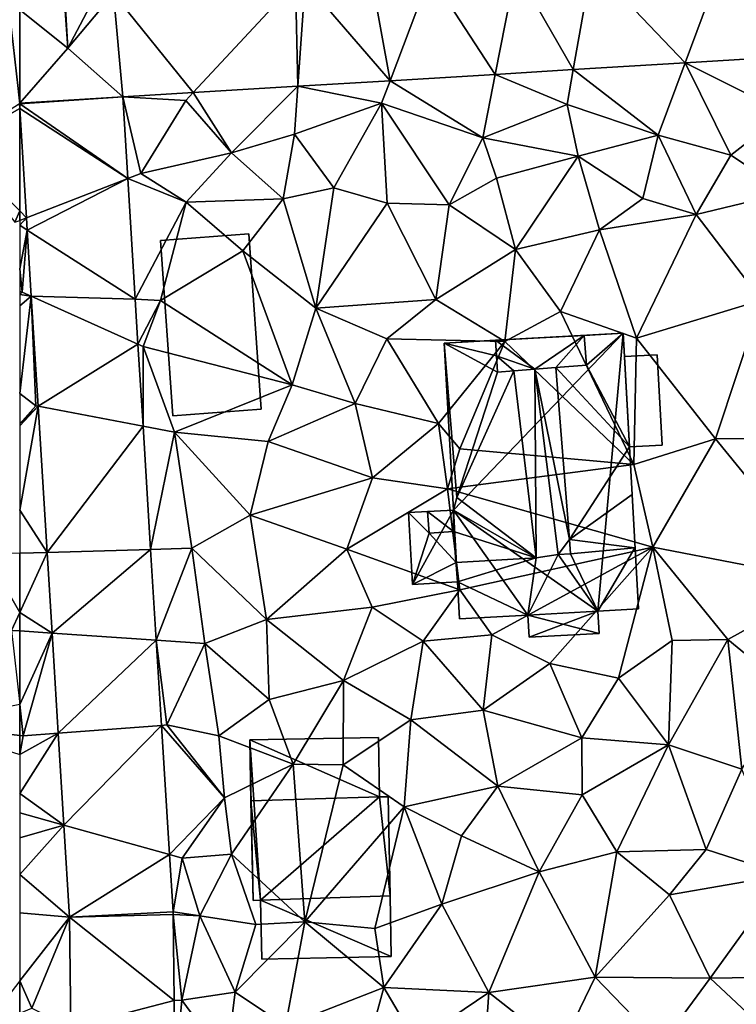
# Model space of a CAD drawing. Extents: x -2000 to -970, y -3000 to -1971.
# Drawn here: x -1875 to -1833, y -2453 to -2396 of the extents above; entities that cross this region are included whole.
import ezdxf

# ---------------------------------------------------------------- set-up
doc = ezdxf.new("R2010")
doc.units = 0
doc.header["$MEASUREMENT"] = 0
for name, color, linetype in [('Bygninger_LOD2', 1, 'Continuous'), ('Terraen', 33, 'Continuous'), ('Terraen_vej', 33, 'Continuous')]:
    doc.layers.add(name, color=color, linetype=linetype)

# ---------------------------------------------------------------- blocks, each defined once
blk = doc.blocks.new('1km_6222_571_Flyttet_X-573000m_Y-6225000m_ACAD_1_FMEBLOCK8')
at = {"layer": 'Terraen_vej', "color": 251, "true_color": 0x555555}
for points in [[(62.482, 36.959, 6.501), (62.5, 36.979, 6.501), (61.833, 42.928, 6.446)], [(62.5, 36.979, 6.501), (62.5, 42.396, 6.435), (61.833, 42.928, 6.446)], [(62.5, 36.96, 6.501), (62.5, 36.979, 6.501), (62.482, 36.959, 6.501)], [(62.5, 36.947, 6.501), (62.5, 36.96, 6.501), (62.482, 36.959, 6.501)], [(62.5, 36.675, 6.5), (62.5, 36.947, 6.501), (62.482, 36.959, 6.501)]]:
    blk.add_polyline3d(points, close=True, dxfattribs=at)
blk = doc.blocks.new('1km_6222_571_Flyttet_X-573000m_Y-6225000m_ACAD_1_FMEBLOCK28')
at = {"layer": 'Terraen', "color": 9, "true_color": 0xbbbbbb}
for points in [[(62.5, 36.675, 6.5), (62.482, 36.959, 6.501), (58.74, 34.55, 6.64)], [(62.5, 36.675, 6.5), (58.74, 34.55, 6.64), (62.5, 30.744, 6.486)], [(62.5, 30.744, 6.486), (58.74, 34.55, 6.64), (62.22, 30.09, 6.34)], [(62.5, 30.198, 6.394), (62.5, 30.744, 6.486), (62.22, 30.09, 6.34)], [(62.5, 7.471, 6.395), (62.5, 10.907, 6.432), (60.56, 10.85, 6.5)], [(62.5, 7.471, 6.395), (60.56, 10.85, 6.5), (62.03, 6.44, 6.4)], [(62.5, 7.471, 6.395), (62.03, 6.44, 6.4), (62.5, 6.408, 6.391)], [(62.5, 2.147, 6.344), (62.5, 6.408, 6.391), (62.03, 6.44, 6.4)], [(62.5, 0.344, 6.324), (62.5, 2.147, 6.344), (56.9, 1.02, 6.44)], [(62.5, -0.75, 6.36), (62.5, 0.344, 6.324), (56.9, 1.02, 6.44)], [(62.5, -13.869, 6.327), (60.37, -16.64, 6.27), (62.5, -15.744, 6.338)]]:
    blk.add_polyline3d(points, close=True, dxfattribs=at)
blk = doc.blocks.new('1km_6222_571_Flyttet_X-573000m_Y-6225000m_ACAD_1_FMEBLOCK42')
at = {"layer": 'Terraen', "color": 9, "true_color": 0xbbbbbb}
for points in [[(-59.926, 43.162, 6.393), (-59.71, 40.17, 6.39), (-59.891, 43.165, 6.393)], [(-23.944, 39.323, 5.685), (-18.15, 36.43, 5.53), (-17.948, 39.684, 5.56)], [(-34.95, 38.658, 5.916), (-30.78, 36.92, 5.66), (-30.423, 38.932, 5.821)], [(-30.78, 36.92, 5.66), (-25.5, 35.13, 5.69), (-30.423, 38.932, 5.821)], [(-30.423, 38.932, 5.821), (-25.5, 35.13, 5.69), (-23.944, 39.323, 5.685)], [(-21.3, 33.98, 5.18), (-23.944, 39.323, 5.685), (-25.5, 35.13, 5.69)], [(-21.3, 33.98, 5.18), (-18.15, 36.43, 5.53), (-23.944, 39.323, 5.685)], [(-46.384, 37.969, 6.156), (-41.53, 36.98, 5.77), (-41.037, 38.291, 6.044)], [(-35.67, 34.97, 5.74), (-41.037, 38.291, 6.044), (-41.53, 36.98, 5.77)], [(-41.037, 38.291, 6.044), (-35.67, 34.97, 5.74), (-34.95, 38.658, 5.916)], [(-35.67, 34.97, 5.74), (-30.78, 36.92, 5.66), (-34.95, 38.658, 5.916)], [(-46.384, 37.969, 6.156), (-52.458, 37.602, 6.284), (-50.23, 34.12, 6.19)], [(-46.384, 37.969, 6.156), (-50.23, 34.12, 6.19), (-46.58, 35.19, 6.08)], [(-46.384, 37.969, 6.156), (-46.58, 35.19, 6.08), (-41.53, 36.98, 5.77)], [(-56.531, 37.356, 6.369), (-52.88, 37.15, 6.26), (-52.458, 37.602, 6.284)], [(-56.531, 37.356, 6.369), (-55.49, 32.91, 6.36), (-52.88, 37.15, 6.26)], [(-56.531, 37.356, 6.369), (-56.238, 32.621, 6.364), (-55.49, 32.91, 6.36)], [(-52.88, 37.15, 6.26), (-55.49, 32.91, 6.36), (-50.23, 34.12, 6.19)], [(-52.458, 37.602, 6.284), (-52.88, 37.15, 6.26), (-50.23, 34.12, 6.19)], [(-62.5, 30.744, 6.486), (-62.11, 30.349, 6.47), (-62.5, 36.675, 6.5)], [(-44.29, 32.08, 5.85), (-41.53, 36.98, 5.77), (-46.58, 35.19, 6.08)], [(-41.2, 31.19, 5.6), (-41.53, 36.98, 5.77), (-44.29, 32.08, 5.85)], [(-35.67, 34.97, 5.74), (-41.53, 36.98, 5.77), (-37.62, 31.1, 5.52)], [(-41.2, 31.19, 5.6), (-37.62, 31.1, 5.52), (-41.53, 36.98, 5.77)], [(-35.67, 34.97, 5.74), (-30.15, 33.92, 5.45), (-30.78, 36.92, 5.66)], [(-30.15, 33.92, 5.45), (-25.5, 35.13, 5.69), (-30.78, 36.92, 5.66)], [(-18.01, 31.81, 4.64), (-18.15, 36.43, 5.53), (-21.3, 33.98, 5.18)], [(-47.24, 31.45, 5.91), (-46.58, 35.19, 6.08), (-50.23, 34.12, 6.19)], [(-47.24, 31.45, 5.91), (-44.29, 32.08, 5.85), (-46.58, 35.19, 6.08)], [(-35.67, 34.97, 5.74), (-37.62, 31.1, 5.52), (-34.87, 32.64, 5.46)], [(-35.67, 34.97, 5.74), (-34.87, 32.64, 5.46), (-30.15, 33.92, 5.45)], [(-26.4, 31.46, 4.95), (-25.5, 35.13, 5.69), (-30.15, 33.92, 5.45)], [(-23.31, 30.54, 4.77), (-25.5, 35.13, 5.69), (-26.4, 31.46, 4.95)], [(-23.31, 30.54, 4.77), (-21.3, 33.98, 5.18), (-25.5, 35.13, 5.69)], [(-52.85, 31.26, 6.01), (-50.23, 34.12, 6.19), (-55.49, 32.91, 6.36)], [(-52.85, 31.26, 6.01), (-47.24, 31.45, 5.91), (-50.23, 34.12, 6.19)], [(-33.78, 28.5, 5.22), (-30.15, 33.92, 5.45), (-34.87, 32.64, 5.46)], [(-28.9, 29.65, 5.01), (-30.15, 33.92, 5.45), (-33.78, 28.5, 5.22)], [(-28.9, 29.65, 5.01), (-26.4, 31.46, 4.95), (-30.15, 33.92, 5.45)], [(-23.31, 30.54, 4.77), (-18.01, 31.81, 4.64), (-21.3, 33.98, 5.18)], [(-56.238, 32.621, 6.364), (-52.85, 31.26, 6.01), (-55.49, 32.91, 6.36)], [(-56.238, 32.621, 6.364), (-55.808, 25.639, 6.358), (-52.85, 31.26, 6.01)], [(-33.78, 28.5, 5.22), (-34.87, 32.64, 5.46), (-37.62, 31.1, 5.52)], [(-47.24, 31.45, 5.91), (-45.35, 25.11, 5.57), (-44.29, 32.08, 5.85)], [(-45.35, 25.11, 5.57), (-41.2, 31.19, 5.6), (-44.29, 32.08, 5.85)], [(-52.85, 31.26, 6.01), (-49.58, 28.44, 5.69), (-47.24, 31.45, 5.91)], [(-47.24, 31.45, 5.91), (-49.58, 28.44, 5.69), (-45.35, 25.11, 5.57)], [(-23.31, 30.54, 4.77), (-26.4, 31.46, 4.95), (-28.9, 29.65, 5.01)], [(-19.52, 25.58, 4.45), (-18.01, 31.81, 4.64), (-23.31, 30.54, 4.77)], [(-55.808, 25.639, 6.358), (-54.35, 25.55, 5.94), (-52.85, 31.26, 6.01)], [(-54.35, 25.55, 5.94), (-49.58, 28.44, 5.69), (-52.85, 31.26, 6.01)], [(-45.35, 25.11, 5.57), (-38.39, 25.61, 5.31), (-41.2, 31.19, 5.6)], [(-41.2, 31.19, 5.6), (-38.39, 25.61, 5.31), (-37.62, 31.1, 5.52)], [(-38.39, 25.61, 5.31), (-33.78, 28.5, 5.22), (-37.62, 31.1, 5.52)], [(-62.5, 30.198, 6.394), (-62.11, 30.349, 6.47), (-62.5, 30.744, 6.486)], [(-62.11, 30.349, 6.47), (-62.5, 30.198, 6.394), (-62.5, 29.911, 6.389)], [(-62.11, 30.349, 6.47), (-62.5, 29.911, 6.389), (-62.065, 29.634, 6.466)], [(-26.76, 23.38, 4.69), (-23.31, 30.54, 4.77), (-28.9, 29.65, 5.01)], [(-26.76, 23.38, 4.69), (-19.52, 25.58, 4.45), (-23.31, 30.54, 4.77)], [(-62.5, 27.39, 6.353), (-62.065, 29.634, 6.466), (-62.5, 29.911, 6.389)], [(-62.5, 27.39, 6.353), (-62.36, 26.04, 6.36), (-62.065, 29.634, 6.466)], [(-61.829, 25.802, 6.448), (-62.065, 29.634, 6.466), (-62.36, 26.04, 6.36)], [(-28.9, 29.65, 5.01), (-33.78, 28.5, 5.22), (-31.17, 24.91, 5)], [(-26.76, 23.38, 4.69), (-28.9, 29.65, 5.01), (-31.17, 24.91, 5)], [(-46.72, 20.67, 5.63), (-49.58, 28.44, 5.69), (-54.35, 25.55, 5.94)], [(-46.72, 20.67, 5.63), (-45.35, 25.11, 5.57), (-49.58, 28.44, 5.69)], [(-34.4, 23.17, 5.01), (-33.78, 28.5, 5.22), (-38.39, 25.61, 5.31)], [(-34.4, 23.17, 5.01), (-31.17, 24.91, 5), (-33.78, 28.5, 5.22)], [(-62.5, 27.39, 6.353), (-62.5, 26.067, 6.364), (-62.36, 26.04, 6.36)], [(-62.5, 26.067, 6.364), (-62.5, 25.898, 6.367), (-62.36, 26.04, 6.36)], [(-61.829, 25.802, 6.448), (-62.36, 26.04, 6.36), (-62.5, 25.898, 6.367)], [(-62.5, 25.252, 6.46), (-61.829, 25.802, 6.448), (-62.5, 25.898, 6.367)], [(-62.5, 20.158, 6.326), (-61.56, 19.45, 6.27), (-61.829, 25.802, 6.448)], [(-62.5, 20.158, 6.326), (-61.829, 25.802, 6.448), (-62.5, 25.252, 6.46)], [(-61.435, 19.426, 6.417), (-61.829, 25.802, 6.448), (-61.56, 19.45, 6.27)], [(-55.808, 25.639, 6.358), (-55.646, 23.027, 6.355), (-54.35, 25.55, 5.94)], [(-55.646, 23.027, 6.355), (-55.34, 22.89, 6.53), (-54.35, 25.55, 5.94)], [(-46.72, 20.67, 5.63), (-54.35, 25.55, 5.94), (-55.34, 22.89, 6.53)], [(-46.72, 20.67, 5.63), (-43.06, 19.59, 5.37), (-45.35, 25.11, 5.57)], [(-45.35, 25.11, 5.57), (-41.22, 23.33, 5.44), (-38.39, 25.61, 5.31)], [(-43.06, 19.59, 5.37), (-41.22, 23.33, 5.44), (-45.35, 25.11, 5.57)], [(-41.22, 23.33, 5.44), (-34.4, 23.17, 5.01), (-38.39, 25.61, 5.31)], [(-26.76, 23.38, 4.69), (-22.18, 17.54, 4.46), (-19.52, 25.58, 4.45)], [(-16.67, 17.55, 4.11), (-19.52, 25.58, 4.45), (-22.18, 17.54, 4.46)], [(-26.92, 16.05, 4.49), (-31.17, 24.91, 5), (-34.4, 23.17, 5.01)], [(-26.92, 16.05, 4.49), (-26.76, 23.38, 4.69), (-31.17, 24.91, 5)], [(-55.646, 23.027, 6.355), (-55.352, 18.266, 6.351), (-55.34, 22.89, 6.53)], [(-55.352, 18.266, 6.351), (-53.54, 17.92, 5.94), (-55.34, 22.89, 6.53)], [(-46.72, 20.67, 5.63), (-55.34, 22.89, 6.53), (-53.54, 17.92, 5.94)], [(-43.06, 19.59, 5.37), (-38.23, 18.42, 5.2), (-41.22, 23.33, 5.44)], [(-38.23, 18.42, 5.2), (-34.4, 23.17, 5.01), (-41.22, 23.33, 5.44)], [(-38.23, 18.42, 5.2), (-36.99, 16.95, 3.93), (-34.4, 23.17, 5.01)], [(-26.92, 16.05, 4.49), (-34.4, 23.17, 5.01), (-36.99, 16.95, 3.93)], [(-26.92, 16.05, 4.49), (-22.18, 17.54, 4.46), (-26.76, 23.38, 4.69)], [(-46.72, 20.67, 5.63), (-53.54, 17.92, 5.94), (-48.11, 17.38, 5.62)], [(-46.72, 20.67, 5.63), (-48.11, 17.38, 5.62), (-43.06, 19.59, 5.37)], [(-62.5, 20.158, 6.326), (-62.5, 18.403, 6.367), (-61.56, 19.45, 6.27)], [(-61.435, 19.426, 6.417), (-61.56, 19.45, 6.27), (-62.5, 18.403, 6.367)], [(-62.5, 18.3, 6.469), (-61.435, 19.426, 6.417), (-62.5, 18.403, 6.367)], [(-62.5, 13.406, 6.461), (-60.913, 10.954, 6.377), (-61.435, 19.426, 6.417)], [(-62.5, 13.406, 6.461), (-61.435, 19.426, 6.417), (-62.5, 18.3, 6.469)], [(-43.06, 19.59, 5.37), (-48.11, 17.38, 5.62), (-42.06, 15.27, 5.27)], [(-43.06, 19.59, 5.37), (-42.06, 15.27, 5.27), (-38.23, 18.42, 5.2)], [(-55.352, 18.266, 6.351), (-54.912, 11.13, 6.344), (-53.54, 17.92, 5.94)], [(-42.06, 15.27, 5.27), (-37.71, 14.64, 4.83), (-38.23, 18.42, 5.2)], [(-37.71, 14.64, 4.83), (-36.99, 16.95, 3.93), (-38.23, 18.42, 5.2)], [(-54.912, 11.13, 6.344), (-52.53, 11.2, 5.69), (-53.54, 17.92, 5.94)], [(-49.15, 13.12, 5.48), (-48.11, 17.38, 5.62), (-53.54, 17.92, 5.94)], [(-52.53, 11.2, 5.69), (-49.15, 13.12, 5.48), (-53.54, 17.92, 5.94)], [(-49.15, 13.12, 5.48), (-42.06, 15.27, 5.27), (-48.11, 17.38, 5.62)], [(-25.82, 11.27, 4.43), (-22.18, 17.54, 4.46), (-26.92, 16.05, 4.49)], [(-15.43, 9.25, 3.89), (-22.18, 17.54, 4.46), (-25.82, 11.27, 4.43)], [(-15.43, 9.25, 3.89), (-16.67, 17.55, 4.11), (-22.18, 17.54, 4.46)], [(-26.92, 16.05, 4.49), (-36.99, 16.95, 3.93), (-37.71, 14.64, 4.83)], [(-25.82, 11.27, 4.43), (-26.92, 16.05, 4.49), (-37.71, 14.64, 4.83)], [(-43.54, 11.15, 5.21), (-42.06, 15.27, 5.27), (-49.15, 13.12, 5.48)], [(-43.54, 11.15, 5.21), (-37.71, 14.64, 4.83), (-42.06, 15.27, 5.27)], [(-43.54, 11.15, 5.21), (-37, 8.79, 4.93), (-37.71, 14.64, 4.83)], [(-25.82, 11.27, 4.43), (-37.71, 14.64, 4.83), (-37, 8.79, 4.93)], [(-62.5, 10.907, 6.432), (-60.913, 10.954, 6.377), (-62.5, 13.406, 6.461)], [(-48.2, 7.07, 5.32), (-49.15, 13.12, 5.48), (-52.53, 11.2, 5.69)], [(-48.2, 7.07, 5.32), (-43.54, 11.15, 5.21), (-49.15, 13.12, 5.48)], [(-62.5, 7.471, 6.395), (-60.913, 10.954, 6.377), (-62.5, 10.907, 6.432)], [(-60.624, 6.281, 6.354), (-60.913, 10.954, 6.377), (-62.5, 7.471, 6.395)], [(-54.912, 11.13, 6.344), (-54.588, 5.871, 6.339), (-52.53, 11.2, 5.69)], [(-54.588, 5.871, 6.339), (-51.77, 5.68, 5.55), (-52.53, 11.2, 5.69)], [(-51.77, 5.68, 5.55), (-48.2, 7.07, 5.32), (-52.53, 11.2, 5.69)], [(-48.2, 7.07, 5.32), (-42.07, 7.79, 5.07), (-43.54, 11.15, 5.21)], [(-43.54, 11.15, 5.21), (-42.07, 7.79, 5.07), (-37, 8.79, 4.93)], [(-35.14, 6.19, 4.68), (-25.82, 11.27, 4.43), (-37, 8.79, 4.93)], [(-35.14, 6.19, 4.68), (-31.78, 4.53, 4.59), (-25.82, 11.27, 4.43)], [(-25.82, 11.27, 4.43), (-31.78, 4.53, 4.59), (-27.8, 3.67, 4.52)], [(-24.69, 5.86, 4.44), (-25.82, 11.27, 4.43), (-27.8, 3.67, 4.52)], [(-21.47, 5.91, 4.17), (-15.43, 9.25, 3.89), (-25.82, 11.27, 4.43)], [(-21.47, 5.91, 4.17), (-25.82, 11.27, 4.43), (-24.69, 5.86, 4.44)], [(-17.81, 2.89, 3.89), (-15.43, 9.25, 3.89), (-21.47, 5.91, 4.17)], [(-39.12, 5.81, 4.87), (-37, 8.79, 4.93), (-42.07, 7.79, 5.07)], [(-35.14, 6.19, 4.68), (-37, 8.79, 4.93), (-39.12, 5.81, 4.87)], [(-62.5, 6.408, 6.391), (-60.624, 6.281, 6.354), (-62.5, 7.471, 6.395)], [(-48.2, 7.07, 5.32), (-43.73, 3.53, 5.12), (-42.07, 7.79, 5.07)], [(-43.73, 3.53, 5.12), (-39.12, 5.81, 4.87), (-42.07, 7.79, 5.07)], [(-51.77, 5.68, 5.55), (-48.04, 2.44, 5.16), (-48.2, 7.07, 5.32)], [(-48.2, 7.07, 5.32), (-48.04, 2.44, 5.16), (-43.73, 3.53, 5.12)], [(-62.5, 2.147, 6.344), (-60.624, 6.281, 6.354), (-62.5, 6.408, 6.391)], [(-62.5, 2.147, 6.344), (-62.3, 0.32, 6.32), (-60.624, 6.281, 6.354)], [(-60.266, 0.476, 6.327), (-60.624, 6.281, 6.354), (-62.3, 0.32, 6.32)], [(-54.588, 5.871, 6.339), (-53.98, 0.96, 6.42), (-51.77, 5.68, 5.55)], [(-54.588, 5.871, 6.339), (-54.283, 0.937, 6.334), (-53.98, 0.96, 6.42)], [(-39.83, 1.26, 4.84), (-39.12, 5.81, 4.87), (-43.73, 3.53, 5.12)], [(-35.64, 1.82, 4.66), (-39.12, 5.81, 4.87), (-39.83, 1.26, 4.84)], [(-35.64, 1.82, 4.66), (-35.14, 6.19, 4.68), (-39.12, 5.81, 4.87)], [(-35.64, 1.82, 4.66), (-31.78, 4.53, 4.59), (-35.14, 6.19, 4.68)], [(-24.69, 5.86, 4.44), (-27.8, 3.67, 4.52), (-24.9, -0.19, 4.34)], [(-21.47, 5.91, 4.17), (-24.9, -0.19, 4.34), (-20.66, -1.6, 3.91)], [(-21.47, 5.91, 4.17), (-24.69, 5.86, 4.44), (-24.9, -0.19, 4.34)], [(-17.81, 2.89, 3.89), (-21.47, 5.91, 4.17), (-20.66, -1.6, 3.91)], [(-53.98, 0.96, 6.42), (-50.96, 0.33, 5.33), (-51.77, 5.68, 5.55)], [(-51.77, 5.68, 5.55), (-50.96, 0.33, 5.33), (-48.04, 2.44, 5.16)], [(-29.93, 0.21, 4.51), (-31.78, 4.53, 4.59), (-35.64, 1.82, 4.66)], [(-29.93, 0.21, 4.51), (-27.8, 3.67, 4.52), (-31.78, 4.53, 4.59)], [(-46.66, -1.32, 4.77), (-43.73, 3.53, 5.12), (-48.04, 2.44, 5.16)], [(-46.66, -1.32, 4.77), (-43.76, -1.36, 4.81), (-43.73, 3.53, 5.12)], [(-39.83, 1.26, 4.84), (-43.73, 3.53, 5.12), (-43.76, -1.36, 4.81)], [(-29.93, 0.21, 4.51), (-24.9, -0.19, 4.34), (-27.8, 3.67, 4.52)], [(-46.66, -1.32, 4.77), (-48.04, 2.44, 5.16), (-50.96, 0.33, 5.33)], [(-62.5, 0.344, 6.324), (-62.3, 0.32, 6.32), (-62.5, 2.147, 6.344)], [(-34.8, -2.58, 4.66), (-35.64, 1.82, 4.66), (-39.83, 1.26, 4.84)], [(-34.8, -2.58, 4.66), (-29.93, 0.21, 4.51), (-35.64, 1.82, 4.66)], [(-39.83, 1.26, 4.84), (-43.76, -1.36, 4.81), (-40.22, -3.78, 4.86)], [(-34.8, -2.58, 4.66), (-39.83, 1.26, 4.84), (-40.22, -3.78, 4.86)], [(-54.283, 0.937, 6.334), (-50.63, -3.27, 5.22), (-53.98, 0.96, 6.42)], [(-54.283, 0.937, 6.334), (-53.821, -6.556, 6.327), (-50.63, -3.27, 5.22)], [(-50.63, -3.27, 5.22), (-50.96, 0.33, 5.33), (-53.98, 0.96, 6.42)], [(-62.5, -3.021, 6.448), (-60.266, 0.476, 6.327), (-62.5, -0.75, 6.36)], [(-60.266, 0.476, 6.327), (-62.3, 0.32, 6.32), (-62.5, -0.75, 6.36)], [(-59.938, -4.845, 6.301), (-60.266, 0.476, 6.327), (-62.5, -3.021, 6.448)], [(-62.5, -0.75, 6.36), (-62.3, 0.32, 6.32), (-62.5, 0.344, 6.324)], [(-50.63, -3.27, 5.22), (-46.66, -1.32, 4.77), (-50.96, 0.33, 5.33)], [(-29.91, -3.09, 4.46), (-29.93, 0.21, 4.51), (-34.8, -2.58, 4.66)], [(-29.91, -3.09, 4.46), (-24.9, -0.19, 4.34), (-29.93, 0.21, 4.51)], [(-27.91, -6.39, 4.18), (-24.9, -0.19, 4.34), (-29.91, -3.09, 4.46)], [(-27.91, -6.39, 4.18), (-22.72, -6.25, 3.98), (-24.9, -0.19, 4.34)], [(-22.72, -6.25, 3.98), (-20.66, -1.6, 3.91), (-24.9, -0.19, 4.34)], [(-50.23, -6.52, 5.44), (-46.66, -1.32, 4.77), (-50.63, -3.27, 5.22)], [(-45.98, -10.45, 4.65), (-46.66, -1.32, 4.77), (-50.23, -6.52, 5.44)], [(-45.98, -10.45, 4.65), (-43.76, -1.36, 4.81), (-46.66, -1.32, 4.77)], [(-45.98, -10.45, 4.65), (-40.22, -3.78, 4.86), (-43.76, -1.36, 4.81)], [(-18.16, -7.72, 3.82), (-20.66, -1.6, 3.91), (-22.72, -6.25, 3.98)], [(-36.91, -5.47, 4.75), (-34.8, -2.58, 4.66), (-40.22, -3.78, 4.86)], [(-36.91, -5.47, 4.75), (-32.4, -7.55, 4.21), (-34.8, -2.58, 4.66)], [(-32.4, -7.55, 4.21), (-29.91, -3.09, 4.46), (-34.8, -2.58, 4.66)], [(-62.5, -4.128, 6.446), (-59.938, -4.845, 6.301), (-62.5, -3.021, 6.448)], [(-53.821, -6.556, 6.327), (-53.09, -6.76, 6.55), (-50.63, -3.27, 5.22)], [(-50.23, -6.52, 5.44), (-50.63, -3.27, 5.22), (-53.09, -6.76, 6.55)], [(-32.4, -7.55, 4.21), (-27.91, -6.39, 4.18), (-29.91, -3.09, 4.46)], [(-45.98, -10.45, 4.65), (-41.93, -10.84, 4.65), (-40.22, -3.78, 4.86)], [(-41.93, -10.84, 4.65), (-38.05, -9.42, 4.73), (-40.22, -3.78, 4.86)], [(-36.91, -5.47, 4.75), (-40.22, -3.78, 4.86), (-38.05, -9.42, 4.73)], [(-62.5, -5.584, 6.793), (-59.938, -4.845, 6.301), (-62.5, -4.128, 6.446)], [(-62.5, -7.705, 6.808), (-59.609, -10.17, 6.276), (-59.938, -4.845, 6.301)], [(-62.5, -7.705, 6.808), (-59.938, -4.845, 6.301), (-62.5, -5.584, 6.793)], [(-36.91, -5.47, 4.75), (-38.05, -9.42, 4.73), (-32.4, -7.55, 4.21)], [(-24.85, -8.88, 3.98), (-22.72, -6.25, 3.98), (-27.91, -6.39, 4.18)], [(-18.16, -7.72, 3.82), (-22.72, -6.25, 3.98), (-24.85, -8.88, 3.98)], [(-53.616, -9.875, 6.324), (-53.09, -6.76, 6.55), (-53.821, -6.556, 6.327)], [(-53.616, -9.875, 6.324), (-52.06, -10.11, 6.32), (-53.09, -6.76, 6.55)], [(-50.23, -6.52, 5.44), (-53.09, -6.76, 6.55), (-52.06, -10.11, 6.32)], [(-48.82, -10.6, 4.68), (-50.23, -6.52, 5.44), (-52.06, -10.11, 6.32)], [(-48.82, -10.6, 4.68), (-45.98, -10.45, 4.65), (-50.23, -6.52, 5.44)], [(-32.4, -7.55, 4.21), (-29.15, -13.66, 3.9), (-27.91, -6.39, 4.18)], [(-24.85, -8.88, 3.98), (-27.91, -6.39, 4.18), (-29.15, -13.66, 3.9)], [(-62.5, -9.93, 6.254), (-59.609, -10.17, 6.276), (-62.5, -7.705, 6.808)], [(-35.32, -14.55, 4.26), (-32.4, -7.55, 4.21), (-38.05, -9.42, 4.73)], [(-35.32, -14.55, 4.26), (-29.15, -13.66, 3.9), (-32.4, -7.55, 4.21)], [(-18.16, -7.72, 3.82), (-24.85, -8.88, 3.98), (-22.49, -13.71, 3.71)], [(-16.08, -13.61, 3.55), (-18.16, -7.72, 3.82), (-22.49, -13.71, 3.71)], [(-24.85, -8.88, 3.98), (-29.15, -13.66, 3.9), (-22.49, -13.71, 3.71)], [(-41.41, -14.26, 4.59), (-38.05, -9.42, 4.73), (-41.93, -10.84, 4.65)], [(-35.32, -14.55, 4.26), (-38.05, -9.42, 4.73), (-41.41, -14.26, 4.59)], [(-62.5, -13.869, 6.327), (-59.609, -10.17, 6.276), (-62.5, -9.93, 6.254)], [(-62.5, -13.869, 6.327), (-61.8, -15.45, 6.36), (-59.609, -10.17, 6.276)], [(-59.609, -10.17, 6.276), (-61.8, -15.45, 6.36), (-59.536, -16.563, 6.309)], [(-53.616, -9.875, 6.324), (-53.61, -10.026, 6.313), (-52.06, -10.11, 6.32)], [(-53.61, -10.026, 6.313), (-53.11, -14.98, 6.52), (-52.06, -10.11, 6.32)], [(-53.61, -10.026, 6.313), (-53.553, -15.004, 6.305), (-53.11, -14.98, 6.52)], [(-50.02, -14.52, 5.46), (-52.06, -10.11, 6.32), (-53.11, -14.98, 6.52)], [(-50.02, -14.52, 5.46), (-48.82, -10.6, 4.68), (-52.06, -10.11, 6.32)], [(-50.02, -14.52, 5.46), (-45.98, -10.45, 4.65), (-48.82, -10.6, 4.68)], [(-50.02, -14.52, 5.46), (-47.09, -16.48, 4.47), (-45.98, -10.45, 4.65)], [(-47.09, -16.48, 4.47), (-41.41, -14.26, 4.59), (-45.98, -10.45, 4.65)], [(-45.98, -10.45, 4.65), (-41.41, -14.26, 4.59), (-41.93, -10.84, 4.65)], [(-31.16, -17.8, 3.98), (-29.15, -13.66, 3.9), (-35.32, -14.55, 4.26)], [(-31.16, -17.8, 3.98), (-25.35, -17.59, 3.71), (-29.15, -13.66, 3.9)], [(-25.35, -17.59, 3.71), (-22.49, -13.71, 3.71), (-29.15, -13.66, 3.9)], [(-18.84, -17.13, 3.56), (-16.08, -13.61, 3.55), (-22.49, -13.71, 3.71)], [(-62.5, -13.869, 6.327), (-62.5, -15.744, 6.338), (-61.8, -15.45, 6.36)], [(-47.09, -16.48, 4.47), (-42.97, -19.99, 4.47), (-41.41, -14.26, 4.59)], [(-42.97, -19.99, 4.47), (-39.55, -17.41, 4.34), (-41.41, -14.26, 4.59)], [(-35.32, -14.55, 4.26), (-41.41, -14.26, 4.59), (-39.55, -17.41, 4.34)], [(-18.84, -17.13, 3.56), (-22.49, -13.71, 3.71), (-25.35, -17.59, 3.71)], [(-50.02, -14.52, 5.46), (-53.11, -14.98, 6.52), (-50.52, -18.5, 5.88)], [(-50.02, -14.52, 5.46), (-50.52, -18.5, 5.88), (-47.09, -16.48, 4.47)], [(-35.32, -14.55, 4.26), (-39.55, -17.41, 4.34), (-35.78, -21.22, 3.99)], [(-31.16, -17.8, 3.98), (-35.32, -14.55, 4.26), (-35.78, -21.22, 3.99)], [(-53.553, -15.004, 6.305), (-53.502, -19.529, 6.297), (-53.11, -14.98, 6.52)], [(-53.502, -19.529, 6.297), (-50.52, -18.5, 5.88), (-53.11, -14.98, 6.52)]]:
    blk.add_polyline3d(points, close=True, dxfattribs=at)
blk = doc.blocks.new('1km_6222_571_Flyttet_X-573000m_Y-6225000m_ACAD_1_FMEBLOCK167')
at = {"layer": 'Terraen_vej', "color": 251, "true_color": 0x555555}
for points in [[(-29.347, 45.007, 5.744), (-23.944, 39.323, 5.685), (-21.662, 45.471, 5.581)], [(-21.662, 45.471, 5.581), (-23.944, 39.323, 5.685), (-17.948, 39.684, 5.56)], [(-38.726, 44.442, 5.943), (-34.95, 38.658, 5.916), (-33.763, 44.741, 5.838)], [(-33.763, 44.741, 5.838), (-34.95, 38.658, 5.916), (-30.423, 38.932, 5.821)], [(-33.763, 44.741, 5.838), (-30.423, 38.932, 5.821), (-29.347, 45.007, 5.744)], [(-29.347, 45.007, 5.744), (-30.423, 38.932, 5.821), (-23.944, 39.323, 5.685)], [(-52.458, 37.602, 6.284), (-46.514, 43.972, 6.109), (-57.071, 43.335, 6.333)], [(-46.384, 37.969, 6.156), (-46.514, 43.972, 6.109), (-52.458, 37.602, 6.284)], [(-46.384, 37.969, 6.156), (-45.959, 44.005, 6.097), (-46.514, 43.972, 6.109)], [(-46.384, 37.969, 6.156), (-41.037, 38.291, 6.044), (-45.959, 44.005, 6.097)], [(-42.112, 44.237, 6.015), (-45.959, 44.005, 6.097), (-41.037, 38.291, 6.044)], [(-42.112, 44.237, 6.015), (-41.037, 38.291, 6.044), (-38.726, 44.442, 5.943)], [(-38.726, 44.442, 5.943), (-41.037, 38.291, 6.044), (-34.95, 38.658, 5.916)], [(-59.71, 40.17, 6.39), (-59.926, 43.162, 6.393), (-62.5, 42.396, 6.435)], [(-59.71, 40.17, 6.39), (-58.092, 43.273, 6.354), (-59.891, 43.165, 6.393)], [(-59.71, 40.17, 6.39), (-57.071, 43.335, 6.333), (-58.092, 43.273, 6.354)], [(-56.531, 37.356, 6.369), (-57.071, 43.335, 6.333), (-59.71, 40.17, 6.39)], [(-52.458, 37.602, 6.284), (-57.071, 43.335, 6.333), (-56.531, 37.356, 6.369)], [(-62.5, 36.979, 6.501), (-59.71, 40.17, 6.39), (-62.5, 42.396, 6.435)], [(-56.531, 37.356, 6.369), (-59.71, 40.17, 6.39), (-62.5, 36.979, 6.501)], [(-62.5, 36.96, 6.501), (-56.531, 37.356, 6.369), (-62.5, 36.979, 6.501)], [(-62.5, 36.96, 6.501), (-62.5, 36.947, 6.501), (-56.531, 37.356, 6.369)], [(-62.5, 36.947, 6.501), (-56.238, 32.621, 6.364), (-56.531, 37.356, 6.369)], [(-62.5, 36.947, 6.501), (-62.5, 36.675, 6.5), (-56.238, 32.621, 6.364)], [(-62.5, 36.675, 6.5), (-62.11, 30.349, 6.47), (-56.238, 32.621, 6.364)], [(-56.238, 32.621, 6.364), (-62.11, 30.349, 6.47), (-62.065, 29.634, 6.466)], [(-56.238, 32.621, 6.364), (-62.065, 29.634, 6.466), (-55.808, 25.639, 6.358)], [(-55.808, 25.639, 6.358), (-62.065, 29.634, 6.466), (-61.829, 25.802, 6.448)], [(-55.646, 23.027, 6.355), (-61.829, 25.802, 6.448), (-61.435, 19.426, 6.417)], [(-55.808, 25.639, 6.358), (-61.829, 25.802, 6.448), (-55.646, 23.027, 6.355)], [(-55.646, 23.027, 6.355), (-61.435, 19.426, 6.417), (-55.352, 18.266, 6.351)], [(-60.913, 10.954, 6.377), (-55.352, 18.266, 6.351), (-61.435, 19.426, 6.417)], [(-54.912, 11.13, 6.344), (-55.352, 18.266, 6.351), (-60.913, 10.954, 6.377)], [(-60.624, 6.281, 6.354), (-54.912, 11.13, 6.344), (-60.913, 10.954, 6.377)], [(-60.624, 6.281, 6.354), (-54.588, 5.871, 6.339), (-54.912, 11.13, 6.344)], [(-54.588, 5.871, 6.339), (-60.624, 6.281, 6.354), (-60.266, 0.476, 6.327)], [(-54.588, 5.871, 6.339), (-60.266, 0.476, 6.327), (-54.283, 0.937, 6.334)], [(-54.283, 0.937, 6.334), (-60.266, 0.476, 6.327), (-59.938, -4.845, 6.301)], [(-54.283, 0.937, 6.334), (-59.938, -4.845, 6.301), (-53.821, -6.556, 6.327)], [(-53.821, -6.556, 6.327), (-59.938, -4.845, 6.301), (-59.609, -10.17, 6.276)], [(-53.616, -9.875, 6.324), (-53.821, -6.556, 6.327), (-59.609, -10.17, 6.276)], [(-53.616, -9.875, 6.324), (-59.609, -10.17, 6.276), (-53.61, -10.026, 6.313)], [(-53.61, -10.026, 6.313), (-59.609, -10.17, 6.276), (-53.553, -15.004, 6.305)], [(-53.553, -15.004, 6.305), (-59.609, -10.17, 6.276), (-59.536, -16.563, 6.309)], [(-53.553, -15.004, 6.305), (-59.536, -16.563, 6.309), (-53.502, -19.529, 6.297)]]:
    blk.add_polyline3d(points, close=True, dxfattribs=at)
blk = doc.blocks.new('building_55655')
at = {"layer": 'Bygninger_LOD2', "color": 16, "true_color": 0x7e0000}
for points in [[(-4.1, 6.275, 5.12), (-4.1, 6.275, 7.31), (3.35, 6.425, 7.52), (3.35, 6.425, 5.04)], [(-4.1, 6.275, 7.31), (3.35, 6.425, 7.52), (3.42, 2.975, 7.51)], [(-4.1, 6.275, 5.12), (3.35, 6.425, 5.04), (3.42, 2.975, 4.9)], [(3.35, 6.425, 7.52), (3.42, 2.975, 7.51), (3.42, 2.975, 4.9), (3.35, 6.425, 5.04)], [(-4.1, 6.275, 5.12), (-3.48, -3.015, 4.87), (-3.91, -3.025, 4.94)], [(-4.03, 2.755, 7.29), (-4.1, 6.275, 7.31), (-4.1, 6.275, 5.12)], [(-3.91, -3.025, 4.94), (-4.03, 2.755, 7.29), (-4.1, 6.275, 5.12)], [(-4.1, 6.275, 7.31), (3.42, 2.975, 7.51), (-4.03, 2.755, 7.29)], [(-4.1, 6.275, 5.12), (3.42, 2.975, 4.9), (-3.48, -3.015, 4.87)], [(3.42, 2.975, 7.51), (-3.48, -3.015, 7.28), (-4.03, 2.755, 7.29)], [(3.42, 2.975, 7.51), (4.03, -2.755, 7.5), (-3.48, -3.015, 7.28)], [(3.42, 2.975, 4.9), (4.03, -2.755, 4.75), (-3.48, -3.015, 4.87)], [(3.42, 2.975, 7.51), (3.91, 2.985, 7.52), (3.91, 2.985, 4.88), (3.42, 2.975, 4.9)], [(3.42, 2.975, 7.51), (3.91, 2.985, 7.52), (4.03, -2.755, 7.5)], [(3.91, 2.985, 4.88), (4.03, -2.755, 4.75), (3.42, 2.975, 4.9)], [(4.03, -2.755, 4.75), (3.91, 2.985, 4.88), (4.03, -2.755, 7.5)], [(3.91, 2.985, 4.88), (3.91, 2.985, 7.52), (4.03, -2.755, 7.5)], [(-3.91, -3.025, 7.27), (-4.03, 2.755, 7.29), (-3.91, -3.025, 4.94)], [(-4.03, 2.755, 7.29), (-3.48, -3.015, 7.28), (-3.91, -3.025, 7.27)], [(4.03, -2.755, 7.5), (4.1, -6.265, 7.48), (-3.48, -3.015, 7.28)], [(-3.48, -3.015, 4.87), (4.03, -2.755, 4.75), (4.1, -6.265, 4.66)], [(4.1, -6.265, 7.48), (4.03, -2.755, 4.75), (4.03, -2.755, 7.5)], [(4.1, -6.265, 7.48), (4.1, -6.265, 4.66), (4.03, -2.755, 4.75)], [(-3.48, -3.015, 7.28), (-3.91, -3.025, 7.27), (-3.91, -3.025, 4.94), (-3.48, -3.015, 4.87)], [(-3.41, -6.425, 7.27), (-3.48, -3.015, 7.28), (-3.48, -3.015, 4.87), (-3.41, -6.425, 4.78)], [(4.1, -6.265, 7.48), (-3.41, -6.425, 7.27), (-3.48, -3.015, 7.28)], [(-3.48, -3.015, 4.87), (4.1, -6.265, 4.66), (-3.41, -6.425, 4.78)], [(4.1, -6.265, 7.48), (-3.41, -6.425, 7.27), (-3.41, -6.425, 4.78), (4.1, -6.265, 4.66)]]:
    blk.add_3dface(points, dxfattribs=at)
blk = doc.blocks.new('building_140140')
at = {"layer": 'Bygninger_LOD2', "color": 16, "true_color": 0x7e0000}
for points in [[(2.205, 5.265, 5.75), (2.925, -4.895, 5.75), (-2.205, -5.265, 5.96), (-2.925, 4.895, 6.05)], [(-2.925, 4.895, 8.28), (2.205, 5.265, 8.47), (2.925, -4.895, 8.46), (-2.205, -5.265, 8.27)], [(-2.925, 4.895, 6.05), (-2.925, 4.895, 8.28), (2.205, 5.265, 8.47), (2.205, 5.265, 5.75)], [(2.205, 5.265, 8.47), (2.925, -4.895, 8.46), (2.925, -4.895, 5.75), (2.205, 5.265, 5.75)], [(-2.925, 4.895, 6.05), (-2.205, -5.265, 5.96), (-2.205, -5.265, 8.27), (-2.925, 4.895, 8.28)], [(2.925, -4.895, 8.46), (-2.205, -5.265, 8.27), (-2.205, -5.265, 5.96), (2.925, -4.895, 5.75)]]:
    blk.add_3dface(points, dxfattribs=at)
blk = doc.blocks.new('building_31811')
at = {"layer": 'Bygninger_LOD2', "color": 16, "true_color": 0x7e0000}
for points in [[(-2.315, 8.4, 12.03), (5.085, 8.81, 4.77), (-5.275, 8.23, 5.17)], [(-4.745, -1.44, 5.07), (-5.275, 8.23, 5.17), (5.085, 8.81, 4.77)], [(3.625, -7.3, 4.59), (-4.745, -1.44, 5.07), (5.085, 8.81, 4.77)], [(5.085, 8.81, 9.59), (5.085, 8.81, 4.77), (-2.315, 8.4, 12.03)], [(2.835, 8.68, 12.08), (5.085, 8.81, 9.59), (-2.315, 8.4, 12.03)], [(2.835, 8.68, 12.08), (-0.035, 6.72, 13.67), (-2.315, 8.4, 12.03)], [(1.183, 6.813, 13.662), (-0.035, 6.72, 13.67), (2.835, 8.68, 12.08)], [(2.965, 6.95, 13.65), (1.183, 6.813, 13.662), (2.835, 8.68, 12.08)], [(5.085, 8.81, 10.08), (5.085, 8.81, 9.59), (2.835, 8.68, 12.08)], [(2.965, 6.95, 12.07), (2.835, 8.68, 12.08), (5.085, 8.81, 10.08)], [(2.835, 8.68, 12.08), (2.965, 6.95, 13.65), (2.965, 6.95, 12.07)], [(2.965, 6.95, 12.07), (5.085, 8.81, 10.08), (5.455, 2.23, 10.15)], [(5.085, 8.81, 4.77), (5.975, -7.17, 4.54), (3.625, -7.3, 4.59)], [(5.163, 7.45, 9.583), (5.455, 2.23, 10.15), (5.085, 8.81, 10.08)], [(5.085, 8.81, 9.59), (5.163, 7.45, 9.583), (5.085, 8.81, 10.08)], [(5.085, 8.81, 4.77), (5.163, 7.45, 9.583), (5.085, 8.81, 9.59)], [(5.085, 8.81, 4.77), (5.165, 7.45, 4.74), (5.163, 7.45, 9.583)], [(5.085, 8.81, 4.77), (5.454, 2.23, 4.675), (5.165, 7.45, 4.74)], [(-5.275, 8.23, 10.21), (-2.315, 8.4, 12.03), (-5.275, 8.23, 5.17)], [(-2.315, 8.4, 12.84), (-2.315, 8.4, 12.03), (-5.275, 8.23, 10.21)], [(-5.275, 8.23, 10.21), (-2.315, 8.4, 12.84), (-2.252, 7.502, 12.84)], [(-4.745, -1.44, 10.06), (-5.275, 8.23, 10.21), (-5.275, 8.23, 5.17), (-4.745, -1.44, 5.07)], [(-5.275, 8.23, 10.21), (-2.185, 6.56, 12.84), (-4.555, -0.71, 10.28)], [(-5.275, 8.23, 10.21), (-2.252, 7.502, 12.84), (-2.185, 6.56, 12.84)], [(-5.275, 8.23, 10.21), (-4.555, -0.71, 10.28), (-4.745, -1.44, 10.06)], [(-2.315, 8.4, 12.84), (-2.252, 7.502, 12.84), (-2.315, 8.4, 12.03)], [(-2.315, 8.4, 12.03), (-0.035, 6.72, 13.67), (-2.252, 7.502, 12.84)], [(-2.185, 6.56, 12.84), (-2.185, 6.56, 13.69), (-2.252, 7.502, 12.84)], [(-2.252, 7.502, 12.84), (-0.035, 6.72, 13.67), (-1.238, 6.63, 13.681)], [(-2.252, 7.502, 12.84), (-1.238, 6.63, 13.681), (-2.185, 6.56, 13.69)], [(5.163, 7.45, 9.583), (7.055, 7.55, 9.28), (7.055, 7.55, 4.64), (5.165, 7.45, 4.74)], [(7.055, 7.55, 9.28), (7.345, 2.33, 9.27), (5.455, 2.23, 9.57), (5.163, 7.45, 9.583)], [(5.163, 7.45, 9.583), (5.455, 2.23, 9.57), (5.455, 2.23, 10.15)], [(5.165, 7.45, 4.74), (7.055, 7.55, 4.64), (7.345, 2.33, 4.57), (5.455, 2.23, 4.55)], [(5.454, 2.23, 4.675), (5.455, 2.23, 4.55), (5.165, 7.45, 4.74)], [(7.345, 2.33, 4.57), (7.055, 7.55, 4.64), (7.055, 7.55, 9.28), (7.345, 2.33, 9.27)], [(2.965, 6.95, 13.65), (1.183, 6.813, 13.662), (2.965, 6.95, 12.07)], [(1.183, 6.813, 13.662), (2.965, 6.95, 12.07), (5.455, 2.23, 10.15)], [(-4.555, -0.71, 10.28), (-2.185, 6.56, 12.84), (-1.238, 6.63, 13.681)], [(-4.555, -0.71, 10.28), (-1.238, 6.63, 13.681), (0.055, -4.21, 14.13)], [(-2.185, 6.56, 12.84), (-1.238, 6.63, 13.681), (-2.185, 6.56, 13.69)], [(-0.035, 6.72, 13.67), (-1.238, 6.63, 13.681), (-0.035, 6.72, 14.75), (1.183, 6.813, 13.662)], [(-1.238, 6.63, 13.681), (-0.035, 6.72, 14.75), (0.055, -4.21, 14.13)], [(1.985, -3.15, 13.56), (-0.035, 6.72, 14.75), (1.183, 6.813, 13.662)], [(-0.035, 6.72, 14.75), (1.325, -4.02, 15.28), (1.325, -4.02, 14.2)], [(1.325, -4.02, 14.2), (-0.035, 6.72, 14.75), (1.985, -3.15, 13.56)], [(-0.035, 6.72, 14.75), (1.325, -4.02, 15.28), (0.055, -4.21, 14.13)], [(1.985, -3.15, 13.56), (1.183, 6.813, 13.662), (5.455, 2.23, 10.15)], [(5.455, 2.23, 4.55), (7.345, 2.33, 4.57), (7.345, 2.33, 9.27), (5.455, 2.23, 9.57)], [(5.605, -0.54, 10.19), (1.985, -3.15, 13.56), (5.455, 2.23, 10.15)], [(5.605, -0.54, 10.19), (5.975, -7.17, 4.54), (5.454, 2.23, 4.675)], [(5.605, -0.54, 10.19), (5.454, 2.23, 4.675), (5.455, 2.23, 9.57)], [(5.455, 2.23, 10.15), (5.605, -0.54, 10.19), (5.455, 2.23, 9.57)], [(5.775, -3.63, 14.2), (1.985, -3.15, 13.56), (5.605, -0.54, 11.48)], [(5.605, -0.54, 10.19), (1.985, -3.15, 13.56), (5.605, -0.54, 11.48)], [(5.605, -0.54, 10.19), (5.605, -0.54, 11.48), (5.975, -7.17, 11.32)], [(5.605, -0.54, 10.19), (5.975, -7.17, 11.32), (5.975, -7.17, 4.54)], [(5.605, -0.54, 11.48), (5.775, -3.63, 14.2), (5.975, -7.17, 11.32)], [(-4.555, -0.71, 10.28), (-4.745, -1.44, 10.06), (-4.745, -1.44, 11.97), (-4.555, -0.71, 11.43)], [(-4.555, -0.71, 11.43), (0.055, -4.21, 14.13), (-4.745, -1.44, 11.97)], [(-4.555, -0.71, 11.43), (0.055, -4.21, 14.13), (-4.555, -0.71, 10.28)], [(-4.745, -1.44, 5.07), (-7.345, -1.58, 5.19), (-7.345, -1.58, 8.55)], [(-6.245, -1.52, 9.03), (-4.745, -1.44, 5.07), (-7.345, -1.58, 8.55)], [(-4.745, -1.44, 5.07), (-7.115, -5.75, 5.07), (-7.345, -1.58, 5.19)], [(-6.155, -2.78, 8.99), (-7.345, -1.58, 8.55), (-6.245, -1.52, 9.03)], [(-7.345, -1.58, 5.19), (-7.115, -5.75, 5.07), (-7.115, -5.75, 8.4), (-7.345, -1.58, 8.55)], [(-6.155, -2.78, 8.99), (-7.115, -5.75, 8.4), (-7.345, -1.58, 8.55)], [(-4.515, -5.6, 4.97), (-7.115, -5.75, 5.07), (-4.745, -1.44, 5.07)], [(-4.745, -1.44, 10.06), (-4.745, -1.44, 5.07), (-6.245, -1.52, 9.03)], [(-6.245, -1.52, 12), (-4.745, -1.44, 10.06), (-6.245, -1.52, 9.03)], [(-6.245, -1.52, 12), (-4.745, -1.44, 11.97), (-4.745, -1.44, 10.06)], [(-4.735, -2.68, 12.89), (-6.245, -1.52, 12), (-4.745, -1.44, 11.97)], [(-6.245, -1.52, 9.03), (-6.155, -2.78, 8.99), (-6.155, -2.78, 12.94), (-6.245, -1.52, 12)], [(-6.245, -1.52, 12), (-4.735, -2.68, 12.89), (-6.155, -2.78, 12.94)], [(-4.745, -1.44, 11.97), (0.055, -4.21, 14.13), (-4.735, -2.68, 12.89)], [(-4.745, -1.44, 5.07), (-0.435, -7.53, 4.72), (-4.515, -5.6, 4.97)], [(3.625, -7.3, 4.59), (-0.435, -7.53, 4.72), (-4.745, -1.44, 5.07)], [(-4.595, -4.48, 9.57), (-7.115, -5.75, 8.4), (-6.155, -2.78, 8.99)], [(-6.155, -2.78, 8.99), (-4.735, -2.68, 9.62), (-4.735, -2.68, 12.89), (-6.155, -2.78, 12.94)], [(-4.735, -2.68, 9.62), (-4.595, -4.48, 9.57), (-6.155, -2.78, 8.99)], [(-4.515, -5.6, 13.32), (-4.735, -2.68, 12.89), (-4.595, -4.48, 9.57)], [(-4.595, -4.48, 14.23), (-4.735, -2.68, 12.89), (-4.515, -5.6, 13.32)], [(-4.735, -2.68, 12.89), (-4.735, -2.68, 9.62), (-4.595, -4.48, 9.57)], [(0.055, -4.21, 14.13), (-4.595, -4.48, 14.23), (-4.735, -2.68, 12.89)], [(1.325, -4.02, 14.2), (1.985, -3.15, 13.56), (2.045, -3.97, 13.56)], [(1.985, -3.15, 14.85), (5.775, -3.63, 14.2), (1.985, -3.15, 13.56)], [(2.045, -3.97, 14.19), (1.985, -3.15, 14.85), (1.985, -3.15, 13.56), (2.045, -3.97, 13.56)], [(1.985, -3.15, 14.85), (5.775, -3.63, 14.2), (2.045, -3.97, 14.19)], [(2.045, -3.97, 13.56), (1.325, -4.02, 14.2), (2.045, -3.97, 14.19)], [(3.625, -7.3, 11.38), (1.325, -4.02, 14.2), (2.045, -3.97, 14.19)], [(3.625, -7.3, 11.38), (2.045, -3.97, 14.19), (5.775, -3.63, 14.2)], [(3.625, -7.3, 11.38), (5.775, -3.63, 14.2), (5.975, -7.17, 11.32)], [(-4.515, -5.6, 9.54), (-7.115, -5.75, 8.4), (-4.595, -4.48, 9.57)], [(-4.515, -5.6, 13.32), (-4.595, -4.48, 14.23), (0.055, -4.21, 14.13)], [(-4.515, -5.6, 13.32), (-4.595, -4.48, 9.57), (-4.515, -5.6, 9.54)], [(0.055, -4.21, 14.13), (-0.435, -7.53, 11.48), (-4.515, -5.6, 13.32)], [(-0.435, -7.53, 11.48), (1.325, -4.02, 14.2), (3.625, -7.3, 11.38)], [(0.055, -4.21, 14.13), (1.325, -4.02, 14.2), (-0.435, -7.53, 11.48)], [(1.325, -4.02, 15.28), (0.055, -4.21, 14.13), (1.325, -4.02, 14.2)], [(-4.515, -5.6, 9.54), (-7.115, -5.75, 8.4), (-7.115, -5.75, 5.07), (-4.515, -5.6, 4.97)], [(-4.515, -5.6, 13.32), (-4.515, -5.6, 9.54), (-4.395, -7.75, 11.57)], [(-4.515, -5.6, 9.54), (-4.395, -7.75, 4.86), (-4.395, -7.75, 11.57)], [(-4.515, -5.6, 4.97), (-4.395, -7.75, 4.86), (-4.515, -5.6, 9.54)], [(-0.435, -7.53, 11.48), (-4.395, -7.75, 11.57), (-4.515, -5.6, 13.32)], [(-0.435, -7.53, 4.72), (-4.395, -7.75, 4.86), (-4.515, -5.6, 4.97)], [(-0.435, -7.53, 11.48), (3.625, -7.3, 11.38), (-0.365, -8.81, 10.43)], [(3.695, -8.59, 4.61), (-0.435, -7.53, 4.72), (3.625, -7.3, 4.59)], [(-0.365, -8.81, 9.35), (3.625, -7.3, 9.4), (3.695, -8.59, 9.34)], [(3.625, -7.3, 11.38), (-0.365, -8.81, 10.43), (-0.365, -8.81, 9.35), (3.625, -7.3, 9.4)], [(3.625, -7.3, 9.4), (3.625, -7.3, 4.59), (5.975, -7.17, 4.54)], [(3.625, -7.3, 9.4), (5.975, -7.17, 4.54), (5.975, -7.17, 11.32)], [(3.625, -7.3, 11.38), (3.625, -7.3, 9.4), (5.975, -7.17, 11.32)], [(3.625, -7.3, 9.4), (3.695, -8.59, 9.34), (3.695, -8.59, 4.61), (3.625, -7.3, 4.59)], [(-0.435, -7.53, 11.48), (-4.395, -7.75, 11.57), (-4.395, -7.75, 4.86), (-0.435, -7.53, 4.72)], [(-0.435, -7.53, 4.72), (-0.365, -8.81, 4.73), (-0.365, -8.81, 9.35)], [(-0.435, -7.53, 11.48), (-0.435, -7.53, 4.72), (-0.365, -8.81, 9.35)], [(-0.365, -8.81, 10.43), (-0.435, -7.53, 11.48), (-0.365, -8.81, 9.35)], [(3.695, -8.59, 4.61), (-0.365, -8.81, 4.73), (-0.435, -7.53, 4.72)], [(-0.365, -8.81, 4.73), (3.695, -8.59, 4.61), (3.695, -8.59, 9.34), (-0.365, -8.81, 9.35)]]:
    blk.add_3dface(points, dxfattribs=at)

msp = doc.modelspace()

# ---------------------------------------------------------------- block references
at = {"layer": 'Bygninger_LOD2', "color": 16, "true_color": 0x7e0000}
for name, p in [('building_140140', (-1863.925, -2413.355)), ('building_31811', (-1845.125, -2422.65)), ('building_55655', (-1857.57, -2443.685))]:
    msp.add_blockref(name, p, dxfattribs=at)
at = {"layer": 'Terraen', "color": 9, "true_color": 0xbbbbbb}
for name, p in [('1km_6222_571_Flyttet_X-573000m_Y-6225000m_ACAD_1_FMEBLOCK28', (-1937.5, -2437.5)), ('1km_6222_571_Flyttet_X-573000m_Y-6225000m_ACAD_1_FMEBLOCK42', (-1812.5, -2437.5))]:
    msp.add_blockref(name, p, dxfattribs=at)
at = {"layer": 'Terraen_vej', "color": 251, "true_color": 0x555555}
for name, p in [('1km_6222_571_Flyttet_X-573000m_Y-6225000m_ACAD_1_FMEBLOCK8', (-1937.5, -2437.5)), ('1km_6222_571_Flyttet_X-573000m_Y-6225000m_ACAD_1_FMEBLOCK167', (-1812.5, -2437.5))]:
    msp.add_blockref(name, p, dxfattribs=at)

doc.saveas('drawing.dxf')
